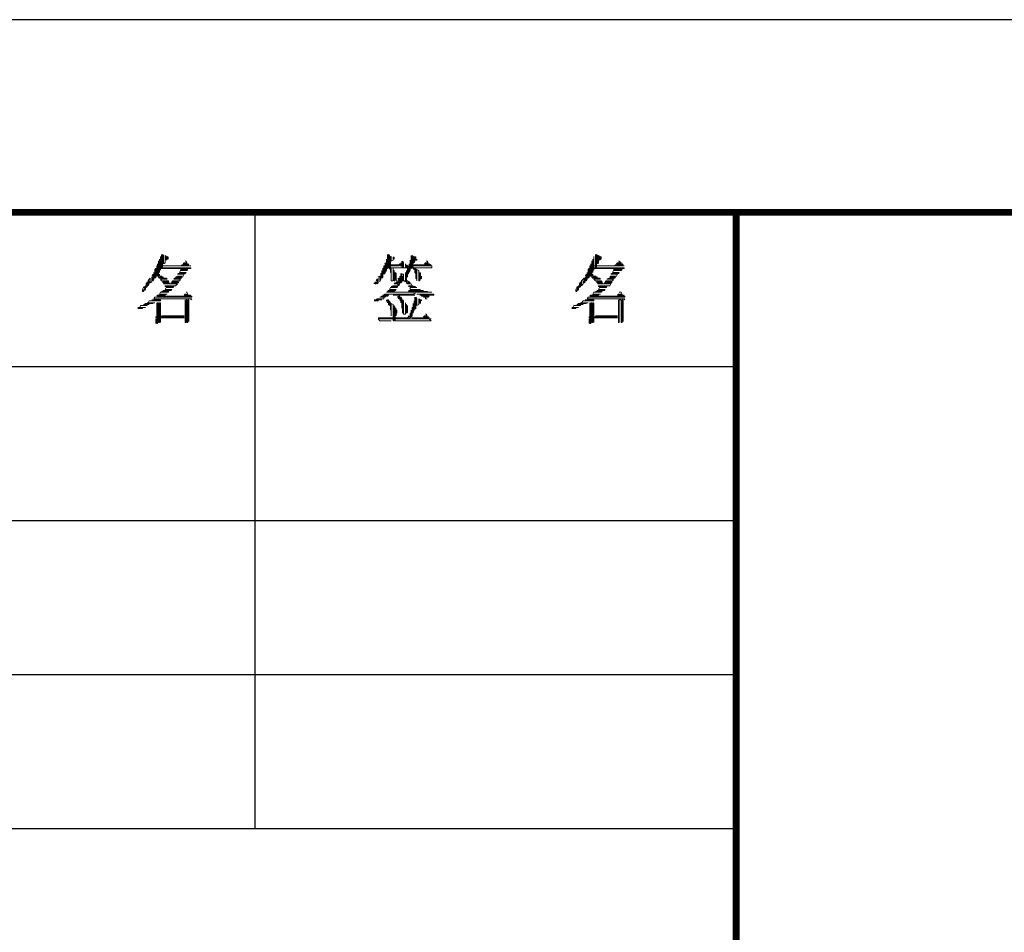
# Model space of a CAD drawing. Extents: x 54879 to 2940158, y -397704 to 823232.
# Drawn here: x 1087084 to 1092198, y 470870 to 475609 of the extents above; entities that cross this region are included whole.
import ezdxf

# ---------------------------------------------------------------- set-up
doc = ezdxf.new("R2010")
doc.units = 0
doc.header["$LTSCALE"] = 1000
doc.layers.add('TK', color=7, linetype='Continuous')

# ---------------------------------------------------------------- blocks, each defined once
blk = doc.blocks.new('ZJTK2022A2')
at = {"layer": 'TK'}
blk.add_line((0, 420), (-594, 420), dxfattribs=at)
at = {"layer": 'TK', "const_width": 0.35}
blk.add_lwpolyline([(-10, 10), (-10, 410), (-569, 410), (-569, 10)], close=True, dxfattribs=at)
blk.add_lwpolyline([(-504, 410), (-504, 10)], dxfattribs=at)
at = {"layer": 'TK', "flags": 128}
for points in [[(-529, 410), (-529, 378)], [(-569, 402), (-504, 402)], [(-569, 394), (-504, 394)], [(-569, 386), (-504, 386)], [(-569, 378), (-504, 378)]]:
    blk.add_lwpolyline(points, dxfattribs=at)
at = {"layer": 'TK', "lineweight": 0}
for points in [[(-533.901, 407.712), (-533.901, 407.024), (-533.95, 406.975), (-533.95, 406.877), (-533.95, 407.565), (-533.95, 407.466), (-533.999, 407.466), (-533.999, 406.631), (-533.95, 406.582), (-533.606, 406.582), (-533.557, 406.533), (-533.901, 406.533), (-533.852, 406.435), (-533.508, 406.435), (-533.459, 406.386), (-533.802, 406.386), (-533.753, 406.336), (-533.459, 406.336), (-533.409, 406.287), (-533.753, 406.287), (-533.016, 406.287), (-533.115, 406.189), (-533.655, 406.189), (-533.655, 406.14), (-533.213, 406.14), (-533.262, 406.091), (-533.606, 406.091), (-533.655, 405.992), (-533.311, 405.992), (-533.36, 405.943), (-533.753, 405.943), (-533.802, 405.894), (-533.852, 405.894), (-533.459, 405.894), (-533.508, 405.845), (-533.901, 405.845), (-533.95, 405.747), (-533.557, 405.747), (-533.655, 405.747), (-533.655, 405.698), (-534.048, 405.698), (-534.097, 405.649), (-533.311, 405.649), (-532.525, 405.649), (-532.279, 405.649), (-532.279, 405.599), (-533.115, 405.599), (-533.901, 405.599), (-534.196, 405.599), (-534.245, 405.501), (-533.459, 405.501), (-532.672, 405.501), (-532.279, 405.501), (-532.329, 405.452)], [(-533.852, 407.81), (-533.852, 407.073), (-533.802, 407.073), (-533.802, 407.81), (-533.753, 407.761), (-533.753, 407.319), (-533.655, 407.368), (-533.655, 407.761), (-533.606, 407.712), (-533.606, 407.516), (-533.557, 407.565), (-533.557, 407.712), (-533.508, 407.663), (-533.508, 407.565)], [(-522.109, 407.81), (-522.109, 407.073), (-522.06, 407.122), (-522.06, 407.81), (-522.011, 407.761), (-522.011, 407.073), (-521.962, 407.024), (-521.962, 406.877), (-521.962, 407.712), (-521.913, 407.712), (-521.913, 407.466), (-521.814, 407.516), (-521.814, 407.663), (-521.765, 407.663), (-521.765, 407.565)], [(-520.881, 407.761), (-520.881, 407.073), (-520.832, 407.122), (-520.832, 407.761), (-520.783, 407.712), (-520.783, 407.073), (-520.733, 407.024)], [(-520.733, 407.712), (-520.733, 407.368), (-520.684, 407.466), (-520.684, 407.712), (-520.635, 407.663), (-520.635, 407.516), (-520.586, 407.516), (-520.586, 407.565)], [(-511.398, 407.712), (-511.398, 407.024), (-511.448, 406.975), (-511.448, 406.877), (-511.448, 407.565), (-511.448, 407.466), (-511.497, 407.466), (-511.497, 406.631), (-511.448, 406.582), (-511.104, 406.582), (-511.054, 406.533), (-511.398, 406.533), (-511.3, 406.435), (-511.005, 406.435), (-510.956, 406.386), (-511.251, 406.386), (-511.202, 406.336), (-510.956, 406.336), (-510.907, 406.287), (-511.202, 406.287), (-510.514, 406.287), (-510.563, 406.189), (-511.153, 406.189), (-511.153, 406.14), (-510.711, 406.14), (-510.76, 406.091), (-511.104, 406.091), (-511.153, 405.992), (-510.809, 405.992), (-510.858, 405.943), (-511.202, 405.943), (-511.251, 405.894), (-511.3, 405.894), (-510.956, 405.894), (-511.005, 405.845), (-511.398, 405.845), (-511.448, 405.747), (-511.054, 405.747), (-511.153, 405.747), (-511.153, 405.698), (-511.546, 405.698), (-511.595, 405.649), (-510.809, 405.649), (-509.974, 405.649), (-509.777, 405.649), (-509.777, 405.599), (-510.563, 405.599), (-511.398, 405.599), (-511.693, 405.599), (-511.742, 405.501), (-510.956, 405.501), (-510.17, 405.501), (-509.777, 405.501), (-509.826, 405.452)], [(-511.3, 407.81), (-511.3, 407.073), (-511.251, 407.073), (-511.251, 407.81), (-511.202, 407.761), (-511.202, 407.319), (-511.153, 407.368), (-511.153, 407.761), (-511.104, 407.712), (-511.104, 407.516), (-511.054, 407.565), (-511.054, 407.712), (-511.005, 407.663), (-511.005, 407.565)], [(-532.623, 407.466), (-532.574, 407.466), (-532.525, 407.368), (-532.672, 407.368), (-532.722, 407.319), (-532.476, 407.319), (-532.427, 407.27), (-532.771, 407.27), (-532.82, 407.221), (-532.329, 407.221), (-533.164, 407.221), (-533.95, 407.221), (-534.097, 407.221), (-534.097, 407.122), (-533.311, 407.122), (-532.525, 407.122), (-532.329, 407.122), (-532.329, 407.073), (-533.164, 407.073), (-533.95, 407.073), (-534.146, 407.073), (-534.196, 407.024), (-534.196, 406.582), (-534.146, 406.631), (-534.146, 407.024), (-534.097, 407.024), (-534.097, 406.68), (-534.048, 406.68), (-534.048, 407.319)], [(-520.095, 407.466), (-520.046, 407.466), (-519.996, 407.368), (-520.144, 407.368), (-520.193, 407.319), (-519.947, 407.319), (-519.849, 407.27), (-520.684, 407.27), (-520.733, 407.27), (-520.733, 407.221), (-519.947, 407.221), (-519.8, 407.221), (-519.8, 407.122), (-522.306, 407.122), (-522.355, 407.073), (-522.355, 406.631), (-522.404, 406.582), (-522.404, 406.975), (-522.404, 406.828), (-522.453, 406.828), (-522.453, 406.533), (-522.502, 406.435), (-522.502, 406.386), (-522.502, 406.68), (-522.6, 406.631)], [(-522.257, 407.27), (-522.257, 406.828), (-522.306, 406.779), (-522.306, 407.221)], [(-522.158, 407.565), (-522.158, 406.975), (-522.207, 406.877), (-522.207, 407.368), (-522.257, 407.319)], [(-521.913, 407.27), (-521.569, 407.27), (-521.52, 407.221), (-521.913, 407.221)], [(-521.913, 407.073), (-521.913, 406.435), (-521.814, 406.435), (-521.814, 407.073), (-521.814, 406.975), (-521.765, 406.975), (-521.765, 406.435), (-521.716, 406.435), (-521.716, 406.877), (-521.667, 406.828), (-521.667, 406.533), (-521.618, 406.435)], [(-521.421, 407.368), (-521.421, 407.221), (-521.47, 407.221), (-521.47, 407.319), (-521.52, 407.27)], [(-521.372, 407.466), (-521.372, 407.122), (-521.323, 407.122), (-521.323, 407.466), (-521.274, 407.368), (-521.274, 407.122), (-521.176, 407.122), (-521.176, 407.319), (-521.176, 407.221), (-521.127, 407.221), (-521.127, 407.122)], [(-520.93, 407.516), (-520.93, 406.975), (-520.979, 406.877), (-520.979, 407.319), (-520.979, 407.221), (-521.028, 407.221), (-521.028, 406.828), (-521.077, 406.779), (-521.077, 406.631), (-521.077, 407.221), (-521.127, 407.27)], [(-520.733, 407.073), (-520.684, 407.073), (-520.684, 406.877), (-520.635, 406.828), (-520.635, 407.073), (-520.635, 406.582), (-520.586, 406.533), (-520.586, 406.435), (-520.586, 407.024), (-520.488, 406.975), (-520.488, 406.435), (-520.439, 406.435), (-520.439, 406.877), (-520.39, 406.828), (-520.39, 406.533), (-520.34, 406.582), (-520.34, 406.68)], [(-510.121, 407.466), (-510.072, 407.466), (-509.974, 407.368), (-510.17, 407.368), (-510.219, 407.319), (-509.924, 407.319), (-509.875, 407.27), (-510.268, 407.27), (-510.318, 407.221), (-509.826, 407.221), (-510.612, 407.221), (-511.448, 407.221), (-511.595, 407.221), (-511.595, 407.122), (-510.809, 407.122), (-509.974, 407.122), (-509.826, 407.122), (-509.826, 407.073), (-510.612, 407.073), (-511.448, 407.073), (-511.644, 407.073), (-511.693, 407.024), (-511.693, 406.582), (-511.644, 406.631), (-511.644, 407.024), (-511.595, 407.024), (-511.595, 406.68), (-511.546, 406.68), (-511.546, 407.319)], [(-534.343, 406.631), (-534.343, 406.386), (-534.441, 406.336), (-534.441, 406.582), (-534.49, 406.533), (-534.539, 406.435), (-534.539, 406.189), (-534.49, 406.287), (-534.49, 406.435)], [(-534.245, 406.877), (-534.245, 406.533), (-534.294, 406.435), (-534.294, 406.779), (-534.343, 406.68)], [(-533.95, 406.779), (-533.95, 406.68), (-533.852, 406.68), (-533.802, 406.631), (-533.753, 406.631), (-533.95, 406.631)], [(-532.869, 407.024), (-532.476, 407.024), (-532.525, 406.975), (-532.869, 406.975), (-532.918, 406.877), (-532.574, 406.877), (-532.623, 406.828), (-532.967, 406.828), (-533.016, 406.779), (-532.672, 406.779), (-532.722, 406.68), (-533.016, 406.68), (-533.115, 406.631), (-532.771, 406.631), (-532.82, 406.582), (-533.164, 406.582), (-533.213, 406.533), (-532.869, 406.533), (-532.918, 406.435), (-533.262, 406.435), (-533.311, 406.386), (-532.967, 406.386), (-532.967, 406.336), (-533.36, 406.336)], [(-522.6, 406.582), (-522.6, 406.336), (-522.65, 406.287), (-522.65, 406.533), (-522.699, 406.435)], [(-521.47, 406.68), (-521.47, 406.287), (-521.52, 406.189), (-521.52, 406.582), (-521.569, 406.533)], [(-521.421, 406.828), (-521.421, 406.336), (-521.372, 406.386), (-521.372, 406.828), (-521.372, 406.68), (-521.323, 406.68), (-521.323, 406.435)], [(-521.176, 406.877), (-521.176, 406.386), (-521.274, 406.435), (-521.274, 406.779), (-521.323, 406.779)], [(-521.127, 406.975), (-521.127, 406.336), (-521.077, 406.287), (-520.881, 406.287), (-520.832, 406.189), (-520.783, 406.189), (-521.028, 406.189), (-520.979, 406.14), (-520.684, 406.14), (-520.635, 406.091), (-520.586, 406.091), (-520.93, 406.091), (-520.93, 405.992), (-520.439, 405.992), (-520.39, 405.943), (-520.242, 405.943), (-520.979, 405.943), (-521.028, 405.894), (-520.242, 405.894), (-520.046, 405.894), (-519.996, 405.845), (-519.8, 405.845), (-520.635, 405.845), (-520.684, 405.747)], [(-511.841, 406.631), (-511.841, 406.386), (-511.89, 406.336), (-511.89, 406.582), (-511.939, 406.533), (-512.037, 406.435), (-512.037, 406.189), (-511.939, 406.287), (-511.939, 406.435)], [(-511.742, 406.877), (-511.742, 406.533), (-511.791, 406.435), (-511.791, 406.779), (-511.841, 406.68)], [(-511.448, 406.779), (-511.448, 406.68), (-511.3, 406.68), (-511.251, 406.631), (-511.202, 406.631), (-511.448, 406.631)], [(-510.367, 407.024), (-509.924, 407.024), (-509.974, 406.975), (-510.367, 406.975), (-510.416, 406.877), (-510.072, 406.877), (-510.121, 406.828), (-510.465, 406.828), (-510.514, 406.779), (-510.17, 406.779), (-510.219, 406.68), (-510.514, 406.68), (-510.563, 406.631), (-510.268, 406.631), (-510.318, 406.582), (-510.612, 406.582), (-510.711, 406.533), (-510.367, 406.533), (-510.416, 406.435), (-510.76, 406.435), (-510.809, 406.386), (-510.465, 406.386), (-510.465, 406.336), (-510.858, 406.336)], [(-534.589, 406.386), (-534.589, 406.14), (-534.638, 406.091), (-534.638, 406.336), (-534.638, 406.189), (-534.687, 406.189), (-534.687, 405.992), (-534.736, 405.943), (-534.736, 406.14), (-534.785, 406.091), (-534.834, 405.992), (-534.834, 405.894), (-534.785, 405.894), (-534.785, 405.992)], [(-521.667, 406.386), (-521.569, 406.386), (-521.569, 406.336), (-521.716, 406.336), (-521.765, 406.287), (-521.569, 406.287), (-521.569, 406.189), (-521.814, 406.189), (-521.913, 406.14), (-521.569, 406.14), (-521.618, 406.091), (-521.962, 406.091), (-522.011, 405.992), (-521.667, 405.992), (-521.716, 405.943), (-522.06, 405.943), (-522.109, 405.894), (-521.765, 405.894), (-521.716, 405.845), (-522.158, 405.845), (-521.372, 405.845), (-520.733, 405.845), (-520.733, 405.747), (-521.52, 405.747), (-522.257, 405.747), (-522.306, 405.698), (-522.355, 405.698), (-522.06, 405.698), (-522.109, 405.649), (-522.404, 405.649), (-522.453, 405.599), (-522.502, 405.599), (-522.207, 405.599), (-522.306, 405.599), (-522.306, 405.501), (-522.65, 405.501), (-522.699, 405.452), (-522.797, 405.452), (-522.404, 405.452), (-522.6, 405.452), (-522.6, 405.403), (-522.797, 405.403)], [(-522.797, 406.336), (-522.797, 406.287)], [(-522.748, 406.386), (-522.748, 406.287), (-522.699, 406.287), (-522.699, 406.386)], [(-521.569, 406.435), (-521.077, 406.435), (-521.028, 406.386), (-521.077, 406.386), (-520.979, 406.386), (-520.93, 406.336), (-521.077, 406.336)], [(-512.086, 406.386), (-512.086, 406.14), (-512.135, 406.091), (-512.135, 406.336), (-512.135, 406.189), (-512.185, 406.189), (-512.185, 405.992), (-512.234, 405.943), (-512.234, 406.14), (-512.283, 406.091), (-512.332, 405.992), (-512.332, 405.894), (-512.283, 405.894), (-512.283, 405.992)], [(-532.574, 405.845), (-532.525, 405.845), (-532.476, 405.747), (-532.623, 405.747), (-532.672, 405.698), (-532.329, 405.698)], [(-521.814, 405.698), (-521.028, 405.698), (-520.684, 405.698)], [(-521.569, 405.649), (-521.569, 405.599), (-521.52, 405.501), (-521.52, 405.649), (-521.47, 405.649), (-521.47, 405.452), (-521.421, 405.403), (-521.421, 405.305), (-521.421, 405.599), (-521.372, 405.501), (-521.372, 405.059), (-521.323, 405.01), (-521.323, 404.764), (-521.323, 405.452), (-521.274, 405.403), (-521.274, 404.715), (-521.176, 404.715), (-521.176, 405.305), (-521.176, 405.206), (-521.127, 405.206), (-521.127, 404.764), (-521.077, 404.813), (-521.077, 405.157)], [(-520.684, 405.599), (-520.684, 404.961), (-520.635, 405.01), (-520.635, 405.599), (-520.586, 405.501), (-520.586, 405.157), (-520.488, 405.206), (-520.488, 405.501), (-520.439, 405.452), (-520.439, 405.255), (-520.39, 405.305), (-520.39, 405.452), (-520.34, 405.452), (-520.34, 405.403)], [(-520.586, 405.747), (-519.751, 405.747), (-519.702, 405.747), (-519.702, 405.698), (-520.439, 405.698), (-520.34, 405.698), (-520.34, 405.649), (-519.947, 405.649), (-519.996, 405.599), (-520.242, 405.599), (-520.144, 405.599), (-520.144, 405.501), (-520.046, 405.501)], [(-510.072, 405.845), (-509.974, 405.845), (-509.924, 405.747), (-510.121, 405.747), (-510.17, 405.698), (-509.826, 405.698)], [(-534.343, 405.452), (-533.901, 405.452), (-533.901, 405.403), (-534.49, 405.403), (-534.539, 405.305), (-534.589, 405.305), (-534.196, 405.305), (-534.294, 405.305), (-534.294, 405.255), (-534.687, 405.255), (-534.736, 405.206), (-534.785, 405.206), (-534.49, 405.206), (-534.589, 405.206), (-534.589, 405.157), (-534.933, 405.157), (-534.982, 405.059), (-535.08, 405.059), (-534.687, 405.059), (-534.834, 405.059), (-534.834, 405.01), (-535.08, 405.01)], [(-534.097, 405.305), (-534.097, 404.371), (-534.097, 404.224), (-534.048, 404.224), (-534.048, 405.157), (-534.048, 405.305), (-533.999, 405.305), (-533.999, 404.371), (-533.999, 404.273), (-533.95, 404.273), (-533.95, 405.206), (-533.95, 405.305), (-533.901, 405.305), (-533.901, 404.371), (-533.901, 404.273), (-533.901, 404.519), (-533.852, 404.519), (-533.016, 404.519), (-532.672, 404.519), (-532.722, 404.568), (-532.672, 404.568), (-533.459, 404.568), (-534.146, 404.568), (-534.146, 404.519)], [(-532.623, 405.452), (-532.623, 404.519), (-532.623, 404.273), (-532.574, 404.273), (-532.574, 405.206), (-532.574, 405.452), (-532.525, 405.452), (-532.525, 404.519), (-532.525, 404.273), (-532.476, 404.273), (-532.476, 405.206), (-532.476, 405.452), (-532.427, 405.452), (-532.427, 404.519), (-532.427, 404.322)], [(-522.158, 405.452), (-522.158, 405.403), (-522.109, 405.305), (-522.109, 405.452), (-522.06, 405.452), (-522.06, 405.206), (-522.011, 405.157), (-522.011, 405.403), (-521.962, 405.305), (-521.962, 404.961), (-521.913, 404.912), (-521.913, 404.617), (-521.913, 405.255), (-521.814, 405.206), (-521.814, 404.371), (-521.765, 404.371), (-521.765, 405.157), (-521.716, 405.059), (-521.716, 404.371), (-521.667, 404.371), (-520.881, 404.371), (-520.095, 404.371), (-519.849, 404.371), (-519.947, 404.469), (-519.849, 404.469), (-522.6, 404.469), (-522.502, 404.371), (-521.913, 404.371)], [(-520.733, 405.403), (-520.733, 404.912), (-520.783, 404.813), (-520.783, 404.764), (-520.783, 405.255), (-520.783, 405.059), (-520.832, 405.059), (-520.832, 404.617), (-520.881, 404.568), (-520.881, 404.519), (-520.881, 404.912), (-520.881, 404.764), (-520.93, 404.764), (-520.93, 404.519), (-520.979, 404.519), (-521.765, 404.519), (-522.6, 404.519)], [(-511.841, 405.452), (-511.398, 405.452), (-511.398, 405.403), (-511.939, 405.403), (-512.037, 405.305), (-512.086, 405.305), (-511.693, 405.305), (-511.791, 405.305), (-511.791, 405.255), (-512.185, 405.255), (-512.234, 405.206), (-512.283, 405.206), (-511.939, 405.206), (-512.086, 405.206), (-512.086, 405.157), (-512.43, 405.157), (-512.479, 405.059), (-512.528, 405.059), (-512.185, 405.059), (-512.332, 405.059), (-512.332, 405.01), (-512.528, 405.01)], [(-511.595, 405.305), (-511.595, 404.371), (-511.595, 404.224), (-511.546, 404.224), (-511.546, 405.157), (-511.546, 405.305), (-511.497, 405.305), (-511.497, 404.371), (-511.497, 404.273), (-511.448, 404.273), (-511.448, 405.206), (-511.448, 405.305), (-511.398, 405.305), (-511.398, 404.371), (-511.398, 404.273), (-511.398, 404.519), (-511.3, 404.519), (-510.514, 404.519), (-510.17, 404.519), (-510.219, 404.568), (-510.17, 404.568), (-510.956, 404.568), (-511.644, 404.568), (-511.644, 404.519)], [(-510.121, 405.452), (-510.121, 404.519), (-510.121, 404.273), (-510.072, 404.273), (-510.072, 405.206), (-510.072, 405.452), (-509.974, 405.452), (-509.974, 404.519), (-509.974, 404.273), (-509.924, 404.273), (-509.924, 405.206), (-509.924, 405.452), (-509.875, 405.452), (-509.875, 404.519), (-509.875, 404.322)], [(-533.852, 404.617), (-533.016, 404.617), (-532.672, 404.617)], [(-521.667, 405.01), (-521.667, 404.617), (-521.667, 404.764), (-521.618, 404.764), (-521.618, 404.912)], [(-521.077, 404.519), (-520.979, 404.617)], [(-520.979, 404.617), (-520.979, 404.568)], [(-520.144, 404.715), (-520.095, 404.715), (-520.046, 404.617), (-520.193, 404.617), (-520.242, 404.568), (-519.996, 404.568), (-519.947, 404.519), (-520.733, 404.519), (-520.832, 404.519)], [(-511.3, 404.617), (-510.514, 404.617), (-510.17, 404.617)], [(-534.146, 404.469), (-534.146, 404.224)], [(-511.644, 404.469), (-511.644, 404.224)]]:
    blk.add_lwpolyline(points, dxfattribs=at)

msp = doc.modelspace()

# ---------------------------------------------------------------- block references
at = {"layer": 'TK', "xscale": 100, "yscale": 100, "zscale": 100}
msp.add_blockref('ZJTK2022A2', (1141205, 433609.1), dxfattribs=at)

doc.saveas('drawing.dxf')
